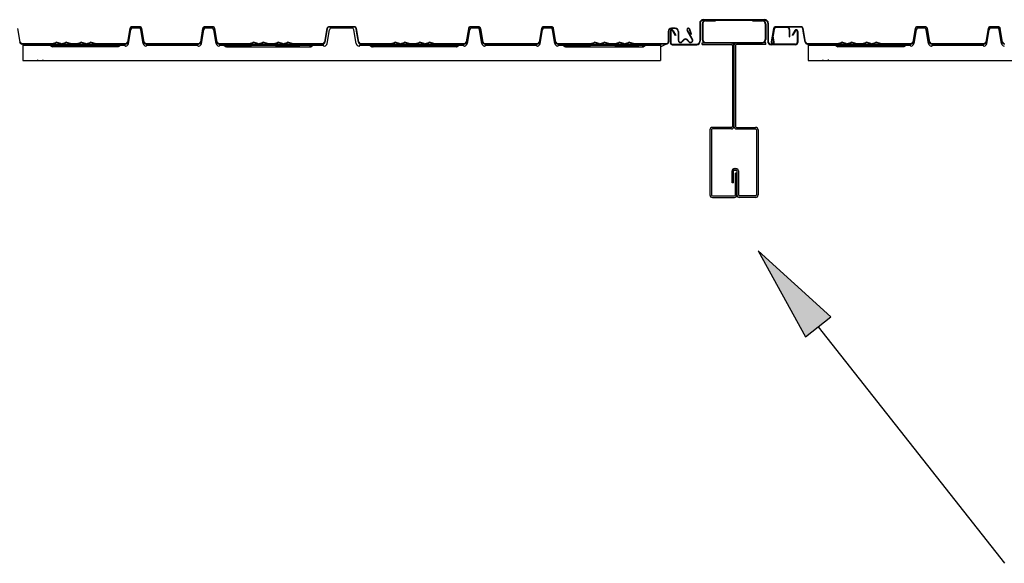
# Model space of a CAD drawing. Extents: x 543 to 20640, y 184 to 14052.
# Drawn here: x 14460 to 15479, y 5093 to 5656 of the extents above; entities that cross this region are included whole.
import ezdxf

# ---------------------------------------------------------------- set-up
doc = ezdxf.new("R2010")
doc.units = 0
doc.header["$LTSCALE"] = 50
doc.header["$MEASUREMENT"] = 0
doc.linetypes.add('HIDE-S', pattern=[1, 0.5, -0.5])
for name, color, linetype in [('HIKIDASHI', 6, 'CONTINUOUS'), ('上枠側', 3, 'CONTINUOUS'), ('屋根U1', 7, 'CONTINUOUS'), ('屋根桟', 5, 'CONTINUOUS')]:
    doc.layers.add(name, color=color, linetype=linetype)

msp = doc.modelspace()

# ---------------------------------------------------------------- linework, layer by layer
at = {"layer": 'HIKIDASHI'}
for p, q in [((15298.9, 5348.7), (15223.9, 5416.9)), ((15223.9, 5416.9), (15272.7, 5328.1)), ((15272.7, 5328.1), (15298.9, 5348.7)), ((15285.8, 5338.4), (15478.6, 5093.5))]:
    msp.add_line(p, q, dxfattribs=at)
msp.add_solid([(15298.9, 5348.7), (15272.7, 5328.1), (15223.9, 5416.9)], dxfattribs=at)
at = {"layer": '上枠側'}
for p, q in [((15165.8, 5632.3), (15196.2, 5632.3)), ((15165.8, 5630.7), (15165.8, 5632.3)), ((15165.8, 5630.7), (15196.2, 5630.7)), ((15197.2, 5629.7), (15197.2, 5545.9)), ((15198.8, 5629.7), (15198.8, 5545.8)), ((15198.8, 5629.7), (15198.8, 5545.9)), ((15200.4, 5629.7), (15200.4, 5545.8)), ((15231.8, 5632.3), (15201.4, 5632.3)), ((15231.8, 5630.7), (15201.4, 5630.7)), ((15231.8, 5630.7), (15231.8, 5632.3)), ((15196.2, 5544.9), (15176.4, 5544.9)), ((15196.2, 5543.3), (15176.4, 5543.3)), ((15201.4, 5544.8), (15221.2, 5544.8)), ((15201.4, 5543.2), (15221.2, 5543.2)), ((15173.8, 5542.3), (15173.8, 5474.9)), ((15175.4, 5542.3), (15175.4, 5474.9)), ((15222.2, 5542.2), (15222.2, 5474.9)), ((15223.8, 5542.2), (15223.8, 5474.9)), ((15199.4, 5502.3), (15200.8, 5502.3)), ((15196.8, 5487.3), (15196.8, 5499.7)), ((15198.4, 5487.3), (15198.4, 5499.7)), ((15199.4, 5500.7), (15200.8, 5500.7)), ((15200.2, 5474.9), (15200.2, 5497.3)), ((15201.8, 5497.3), (15200.2, 5497.3)), ((15201.8, 5499.7), (15201.8, 5474.9)), ((15201.8, 5474.9), (15201.8, 5497.3)), ((15203.4, 5499.7), (15203.4, 5474.9)), ((15198.4, 5487.3), (15196.8, 5487.3)), ((15198.4, 5487.3), (15196.8, 5487.3)), ((15176.4, 5473.9), (15199.2, 5473.9)), ((15176.4, 5472.3), (15199.2, 5472.3)), ((15221.2, 5473.9), (15204.4, 5473.9)), ((15221.2, 5472.3), (15204.4, 5472.3))]:
    msp.add_line(p, q, dxfattribs=at)
for centre, radius, start, end in [((15196.2, 5629.7), 2.6, 0, 90), ((15196.2, 5629.7), 1, 0, 90), ((15201.4, 5629.7), 2.6, 90, 180), ((15201.4, 5629.7), 1, 90, 180), ((15176.4, 5542.3), 2.6, 90, 180), ((15176.4, 5542.3), 1, 90, 180), ((15196.2, 5545.9), 1, 270, 0), ((15196.2, 5545.9), 2.6, 270, 0), ((15201.4, 5545.8), 2.6, 180, 270), ((15201.4, 5545.8), 1, 180, 270), ((15221.2, 5542.2), 2.6, 0, 90), ((15221.2, 5542.2), 1, 0, 90), ((15199.4, 5499.7), 2.6, 90, 180), ((15200.8, 5499.7), 2.6, 0, 90), ((15199.4, 5499.7), 1, 90, 180), ((15200.8, 5499.7), 1, 0, 90), ((15176.4, 5474.9), 2.6, 180, 270), ((15176.4, 5474.9), 1, 180, 270), ((15199.2, 5474.9), 1, 270, 0), ((15199.2, 5474.9), 2.6, 270, 0), ((15204.4, 5474.9), 2.6, 180, 270), ((15204.4, 5474.9), 1, 180, 270), ((15221.2, 5474.9), 1, 270, 0), ((15221.2, 5474.9), 2.6, 270, 0)]:
    msp.add_arc(centre, radius, start, end, dxfattribs=at)
at = {"layer": '屋根U1'}
for p, q in [((14460.1, 5633.1), (14457.7, 5647.1)), ((14573.5, 5647.1), (14571.1, 5633.1)), ((14573.9, 5647), (14571.5, 5633.1)), ((14583.8, 5649.1), (14575.9, 5649.1)), ((14583.8, 5648.7), (14575.9, 5648.7)), ((14579.8, 5648.7), (14579.8, 5649.1)), ((14588.2, 5633.1), (14585.8, 5647)), ((14588.6, 5633.1), (14586.2, 5647.1)), ((14649, 5647.1), (14646.6, 5633.1)), ((14649.4, 5647), (14647, 5633.1)), ((14659.3, 5649.1), (14651.4, 5649.1)), ((14659.3, 5648.7), (14651.4, 5648.7)), ((14655.3, 5648.7), (14655.3, 5649.1)), ((14663.7, 5633.1), (14661.3, 5647)), ((14664.1, 5633.1), (14661.7, 5647.1)), ((14777.5, 5647.1), (14775.1, 5633.1)), ((14777.9, 5647), (14775.5, 5633.1)), ((14805.8, 5649.1), (14779.9, 5649.1)), ((14805.8, 5648.7), (14779.9, 5648.7)), ((14792.8, 5649.1), (14800, 5649.1)), ((14792.8, 5649.1), (14800, 5649.1)), ((14810.2, 5633.1), (14807.8, 5647)), ((14810.6, 5633.1), (14808.2, 5647.1)), ((14924.3, 5649.1), (14921.3, 5631.5)), ((14924.4, 5647), (14922, 5633.1)), ((14934.3, 5649.1), (14926.4, 5649.1)), ((14934.3, 5648.7), (14926.4, 5648.7)), ((14930.3, 5648.7), (14930.3, 5649.1)), ((14938.7, 5633.1), (14936.3, 5647)), ((14939.1, 5633.1), (14936.7, 5647.1)), ((14999.5, 5647.1), (14997.1, 5633.1)), ((14999.9, 5647), (14997.5, 5633.1)), ((15009.8, 5649.1), (15001.9, 5649.1)), ((15009.8, 5648.7), (15001.9, 5648.7)), ((15005.8, 5648.7), (15005.8, 5649.1)), ((15014.2, 5633.1), (15011.8, 5647)), ((15014.6, 5633.1), (15012.2, 5647.1)), ((15137.9, 5647.6), (15134.2, 5647.6)), ((15137.9, 5647.2), (15134.2, 5647.2)), ((15155.7, 5636), (15150.3, 5645.3)), ((15156, 5636.2), (15150.6, 5645.5)), ((15154.3, 5641.2), (15152.6, 5646.4)), ((15154.7, 5641.3), (15153, 5646.5)), ((15239.7, 5647.1), (15237.4, 5633.3)), ((15240.1, 5646.7), (15237.8, 5633.3)), ((15240.1, 5647), (15238.9, 5640)), ((15240.4, 5646.1), (15239.3, 5639.9)), ((15240.5, 5647), (15239.5, 5640.7)), ((15268.1, 5649.1), (15242.1, 5649.1)), ((15253.9, 5648.7), (15242.1, 5648.7)), ((15253.9, 5648.3), (15242.1, 5648.3)), ((15267.2, 5649.1), (15242.5, 5649.1)), ((15268.1, 5648.7), (15242.5, 5648.7)), ((15254, 5648.3), (15242.5, 5648.3)), ((15255.1, 5648.7), (15255.1, 5649.1)), ((15255.1, 5648.7), (15255.1, 5649.1)), ((15255.1, 5649.1), (15262.3, 5649.1)), ((15255.1, 5649.1), (15262.3, 5649.1)), ((15255.9, 5646.3), (15255.9, 5638.7)), ((15256.3, 5646.3), (15256.3, 5638.7)), ((15272.4, 5633.1), (15270, 5647)), ((15272.8, 5633.1), (15270.4, 5647.1)), ((15386.2, 5647.1), (15383.9, 5633.1)), ((15386.6, 5647), (15384.3, 5633.1)), ((15396.6, 5649.1), (15388.6, 5649.1)), ((15396.6, 5648.7), (15388.6, 5648.7)), ((15392.6, 5648.7), (15392.6, 5649.1)), ((15400.9, 5633.1), (15398.5, 5647)), ((15401.3, 5633.1), (15398.9, 5647.1)), ((15461.7, 5647.1), (15459.4, 5633.1)), ((15462.1, 5647), (15459.8, 5633.1)), ((15472.1, 5649.1), (15464.1, 5649.1)), ((15472.1, 5648.7), (15464.1, 5648.7)), ((15468.1, 5648.7), (15468.1, 5649.1)), ((15476.4, 5633.1), (15474, 5647)), ((15476.8, 5633.1), (15474.4, 5647.1)), ((14810.2, 5633.1), (14808.2, 5644.5)), ((15130.8, 5644.2), (15130.8, 5634)), ((15130.8, 5644.2), (15130.8, 5633.5)), ((15131.2, 5644.2), (15131.2, 5633.5)), ((15140.9, 5644.2), (15140.9, 5635)), ((15141.3, 5644.2), (15141.3, 5635)), ((15146.9, 5635.8), (15144.8, 5633.6)), ((15147.2, 5635.5), (15145, 5633.3)), ((15150.1, 5635.5), (15152.2, 5633.3)), ((15152.5, 5633.6), (15150.4, 5635.7)), ((15154.3, 5641.2), (15154.7, 5641.3)), ((15240, 5633.3), (15238.9, 5639.5)), ((15240.4, 5633.3), (15239.3, 5639.7)), ((15255.9, 5638.7), (15256.3, 5638.7)), ((15272.4, 5633.1), (15270.5, 5644.5)), ((14492.8, 5631.5), (14462, 5631.5)), ((14492.8, 5631.1), (14462, 5631.1)), ((14493.5, 5631.6), (14497, 5632.8)), ((14493.6, 5631.2), (14497.2, 5632.5)), ((14502, 5631.2), (14498.5, 5632.5)), ((14502.2, 5631.6), (14498.6, 5632.8)), ((14503.5, 5631.6), (14507, 5632.8)), ((14503.6, 5631.2), (14507.2, 5632.5)), ((14512, 5631.2), (14508.5, 5632.5)), ((14512.2, 5631.6), (14508.6, 5632.8)), ((14518.3, 5631.5), (14512.8, 5631.5)), ((14518.3, 5631.1), (14512.8, 5631.1)), ((14519, 5631.6), (14522.5, 5632.8)), ((14519.1, 5631.2), (14522.7, 5632.5)), ((14527.5, 5631.2), (14524, 5632.5)), ((14527.7, 5631.6), (14524.1, 5632.8)), ((14529, 5631.6), (14532.5, 5632.8)), ((14529.1, 5631.2), (14532.7, 5632.5)), ((14537.5, 5631.2), (14534, 5632.5)), ((14537.7, 5631.6), (14534.1, 5632.8)), ((14569.2, 5631.5), (14538.3, 5631.5)), ((14569.2, 5631.1), (14538.3, 5631.1)), ((14597.1, 5631.5), (14590.5, 5631.5)), ((14597.1, 5631.1), (14590.5, 5631.1)), ((14644.7, 5631.5), (14597.1, 5631.5)), ((14644.7, 5631.1), (14597.1, 5631.1)), ((14696.8, 5631.5), (14666, 5631.5)), ((14696.8, 5631.1), (14666, 5631.1)), ((14697.5, 5631.6), (14701, 5632.8)), ((14697.6, 5631.2), (14701.2, 5632.5)), ((14706, 5631.2), (14702.5, 5632.5)), ((14706.2, 5631.6), (14702.6, 5632.8)), ((14707.5, 5631.6), (14711, 5632.8)), ((14707.6, 5631.2), (14711.2, 5632.5)), ((14716, 5631.2), (14712.5, 5632.5)), ((14716.2, 5631.6), (14712.6, 5632.8)), ((14722.3, 5631.5), (14716.8, 5631.5)), ((14722.3, 5631.1), (14716.8, 5631.1)), ((14723, 5631.6), (14726.5, 5632.8)), ((14723.1, 5631.2), (14726.7, 5632.5)), ((14731.5, 5631.2), (14728, 5632.5)), ((14731.7, 5631.6), (14728.1, 5632.8)), ((14733, 5631.6), (14736.5, 5632.8)), ((14733.1, 5631.2), (14736.7, 5632.5)), ((14741.5, 5631.2), (14738, 5632.5)), ((14741.7, 5631.6), (14738.1, 5632.8)), ((14773.2, 5631.5), (14742.3, 5631.5)), ((14773.2, 5631.1), (14742.3, 5631.1)), ((14843.3, 5631.5), (14812.5, 5631.5)), ((14843.3, 5631.1), (14812.5, 5631.1)), ((14844, 5631.6), (14847.5, 5632.8)), ((14844.1, 5631.2), (14847.7, 5632.5)), ((14852.5, 5631.2), (14849, 5632.5)), ((14852.7, 5631.6), (14849.1, 5632.8)), ((14854, 5631.6), (14857.5, 5632.8)), ((14854.1, 5631.2), (14857.7, 5632.5)), ((14862.5, 5631.2), (14859, 5632.5)), ((14862.7, 5631.6), (14859.1, 5632.8)), ((14868.8, 5631.5), (14863.3, 5631.5)), ((14868.8, 5631.1), (14863.3, 5631.1)), ((14869.5, 5631.6), (14873, 5632.8)), ((14869.6, 5631.2), (14873.2, 5632.5)), ((14878, 5631.2), (14874.5, 5632.5)), ((14878.2, 5631.6), (14874.6, 5632.8)), ((14879.5, 5631.6), (14883, 5632.8)), ((14879.6, 5631.2), (14883.2, 5632.5)), ((14888, 5631.2), (14884.5, 5632.5)), ((14888.2, 5631.6), (14884.6, 5632.8)), ((14919.7, 5631.5), (14888.8, 5631.5)), ((14919.7, 5631.1), (14888.8, 5631.1)), ((14947.6, 5631.5), (14941, 5631.5)), ((14947.6, 5631.1), (14941, 5631.1)), ((14995.2, 5631.5), (14947.6, 5631.5)), ((14995.2, 5631.1), (14947.6, 5631.1)), ((15049.8, 5631.5), (15016.5, 5631.5)), ((15049.8, 5631.1), (15016.5, 5631.1)), ((15016.9, 5631.1), (15017.3, 5630.9)), ((15050.5, 5631.6), (15054, 5632.8)), ((15050.6, 5631.2), (15054.2, 5632.5)), ((15059, 5631.2), (15055.5, 5632.5)), ((15059.2, 5631.6), (15055.6, 5632.8)), ((15060.5, 5631.6), (15064, 5632.8)), ((15060.6, 5631.2), (15064.2, 5632.5)), ((15069, 5631.2), (15065.5, 5632.5)), ((15069.2, 5631.6), (15065.6, 5632.8)), ((15075.3, 5631.5), (15069.8, 5631.5)), ((15075.3, 5631.1), (15069.8, 5631.1)), ((15076, 5631.6), (15079.5, 5632.8)), ((15076.1, 5631.2), (15079.7, 5632.5)), ((15084.5, 5631.2), (15081, 5632.5)), ((15084.7, 5631.6), (15081.1, 5632.8)), ((15086, 5631.6), (15089.5, 5632.8)), ((15086.1, 5631.2), (15089.7, 5632.5)), ((15094.5, 5631.2), (15091, 5632.5)), ((15094.7, 5631.6), (15091.1, 5632.8)), ((15128.8, 5631.5), (15095.3, 5631.5)), ((15128.8, 5631.1), (15095.3, 5631.1)), ((15122.8, 5628.4), (15128.3, 5631.1)), ((15305.6, 5631.5), (15274.8, 5631.5)), ((15305.6, 5631.1), (15274.8, 5631.1)), ((15306.3, 5631.6), (15309.8, 5632.8)), ((15306.4, 5631.2), (15309.9, 5632.5)), ((15314.8, 5631.2), (15311.3, 5632.5)), ((15314.9, 5631.6), (15311.4, 5632.8)), ((15316.3, 5631.6), (15319.8, 5632.8)), ((15316.4, 5631.2), (15319.9, 5632.5)), ((15324.8, 5631.2), (15321.3, 5632.5)), ((15324.9, 5631.6), (15321.4, 5632.8)), ((15331.1, 5631.5), (15325.6, 5631.5)), ((15331.1, 5631.1), (15325.6, 5631.1)), ((15331.8, 5631.6), (15335.3, 5632.8)), ((15331.9, 5631.2), (15335.4, 5632.5)), ((15340.3, 5631.2), (15336.8, 5632.5)), ((15340.4, 5631.6), (15336.9, 5632.8)), ((15341.8, 5631.6), (15345.3, 5632.8)), ((15341.9, 5631.2), (15345.4, 5632.5)), ((15350.3, 5631.2), (15346.8, 5632.5)), ((15350.4, 5631.6), (15346.9, 5632.8)), ((15381.9, 5631.5), (15351.1, 5631.5)), ((15381.9, 5631.1), (15351.1, 5631.1)), ((15409.9, 5631.5), (15403.3, 5631.5)), ((15409.9, 5631.1), (15403.3, 5631.1)), ((15457.4, 5631.5), (15409.9, 5631.5)), ((15457.4, 5631.1), (15409.9, 5631.1))]:
    msp.add_line(p, q, dxfattribs=at)
for centre, radius, start, end in [((14575.9, 5646.7), 2.4, 90, 170.3266), ((14575.9, 5646.7), 2, 90, 170.3266), ((14583.8, 5646.7), 2.4, 9.6734, 90), ((14583.8, 5646.7), 2, 9.6734, 90), ((14651.4, 5646.7), 2.4, 90, 170.3266), ((14651.4, 5646.7), 2, 90, 170.3266), ((14659.3, 5646.7), 2.4, 9.6734, 90), ((14659.3, 5646.7), 2, 9.6734, 90), ((14779.9, 5646.7), 2.4, 90, 170.3266), ((14779.9, 5646.7), 2, 90, 170.3266), ((14805.8, 5646.7), 2.4, 9.6734, 90), ((14805.8, 5646.7), 2, 9.6734, 90), ((14926.4, 5646.7), 2.4, 90, 170.3266), ((14926.4, 5646.7), 2, 90, 170.3266), ((14934.3, 5646.7), 2.4, 9.6734, 90), ((14934.3, 5646.7), 2, 9.6734, 90), ((15001.9, 5646.7), 2.4, 90, 170.3266), ((15001.9, 5646.7), 2, 90, 170.3266), ((15009.8, 5646.7), 2.4, 9.6734, 90), ((15009.8, 5646.7), 2, 9.6734, 90), ((15134.2, 5644.2), 3.4, 90, 180), ((15134.2, 5644.2), 3, 90, 180), ((15137.9, 5644.2), 3.4, 0, 90), ((15137.9, 5644.2), 3, 0, 90), ((15151.6, 5646.1), 1.5, 17.6753, 210), ((15151.6, 5646.1), 1.1, 17.6753, 210), ((15242.1, 5646.7), 2.4, 90, 170.3266), ((15242.1, 5646.7), 2, 90, 170.3266), ((15242.1, 5646.7), 1.6, 90, 170.3266), ((15253.9, 5646.3), 2.4, 0, 90), ((15253.9, 5646.3), 2, 0, 90), ((15268.1, 5646.7), 2.4, 9.6734, 90), ((15268.1, 5646.7), 2, 9.6734, 90), ((15388.6, 5646.7), 2.4, 90, 170.3266), ((15388.6, 5646.7), 2, 90, 170.3266), ((15396.6, 5646.7), 2.4, 9.6734, 90), ((15396.6, 5646.7), 2, 9.6734, 90), ((15464.1, 5646.7), 2.4, 90, 170.3266), ((15464.1, 5646.7), 2, 90, 170.3266), ((15472.1, 5646.7), 2.4, 9.6734, 90), ((15472.1, 5646.7), 2, 9.6734, 90), ((15143.3, 5635), 2.4, 180, 315.2946), ((15143.3, 5635), 2, 180, 315.2946), ((15148.6, 5634.1), 2.4, 43.8987, 135.2946), ((15148.6, 5634.1), 2, 44.7054, 135.2946), ((15153.9, 5635), 2.4, 224.7054, 30), ((15153.9, 5635), 2, 224.7099, 30), ((15240.3, 5639.7), 1.4, 170.3266, 189.3421), ((15240.3, 5639.7), 1, 170.3266, 189.3421), ((14462, 5633.5), 2.4, 189.6734, 270), ((14462, 5633.5), 2, 189.6734, 270), ((14492.8, 5633.5), 2, 270, 289.4588), ((14492.8, 5633.5), 2.4, 270, 289.4588), ((14497.8, 5630.6), 2.4, 70.5412, 109.4588), ((14497.8, 5630.6), 2, 70.5412, 109.4588), ((14502.8, 5633.5), 2.4, 250.5412, 270), ((14502.8, 5633.5), 2, 250.5412, 270), ((14502.8, 5633.5), 2, 270, 289.4588), ((14502.8, 5633.5), 2.4, 270, 289.4588), ((14507.8, 5630.6), 2.4, 70.5412, 109.4588), ((14507.8, 5630.6), 2, 70.5412, 109.4588), ((14512.8, 5633.5), 2.4, 250.5412, 270), ((14512.8, 5633.5), 2, 250.5412, 270), ((14518.3, 5633.5), 2, 270, 289.4588), ((14518.3, 5633.5), 2.4, 270, 289.4588), ((14523.3, 5630.6), 2.4, 70.5412, 109.4588), ((14523.3, 5630.6), 2, 70.5412, 109.4588), ((14528.3, 5633.5), 2.4, 250.5412, 270), ((14528.3, 5633.5), 2, 250.5412, 270), ((14528.3, 5633.5), 2, 270, 289.4588), ((14528.3, 5633.5), 2.4, 270, 289.4588), ((14533.3, 5630.6), 2.4, 70.5412, 109.4588), ((14533.3, 5630.6), 2, 70.5412, 109.4588), ((14538.3, 5633.5), 2.4, 250.5412, 270), ((14538.3, 5633.5), 2, 250.5412, 270), ((14569.2, 5633.5), 2.4, 270, 350.3266), ((14569.2, 5633.5), 2, 270, 350.3266), ((14590.5, 5633.5), 2.4, 189.6734, 270), ((14590.5, 5633.5), 2, 189.6734, 270), ((14644.7, 5633.5), 2, 270, 350.3266), ((14644.7, 5633.5), 2.4, 270, 350.3266), ((14666, 5633.5), 2.4, 189.6734, 270), ((14666, 5633.5), 2, 189.6734, 270), ((14696.8, 5633.5), 2, 270, 289.4588), ((14696.8, 5633.5), 2.4, 270, 289.4588), ((14701.8, 5630.6), 2.4, 70.5412, 109.4588), ((14701.8, 5630.6), 2, 70.5412, 109.4588), ((14706.8, 5633.5), 2.4, 250.5412, 270), ((14706.8, 5633.5), 2, 250.5412, 270), ((14706.8, 5633.5), 2, 270, 289.4588), ((14706.8, 5633.5), 2.4, 270, 289.4588), ((14711.8, 5630.6), 2.4, 70.5412, 109.4588), ((14711.8, 5630.6), 2, 70.5412, 109.4588), ((14716.8, 5633.5), 2.4, 250.5412, 270), ((14716.8, 5633.5), 2, 250.5412, 270), ((14722.3, 5633.5), 2, 270, 289.4588), ((14722.3, 5633.5), 2.4, 270, 289.4588), ((14727.3, 5630.6), 2.4, 70.5412, 109.4588), ((14727.3, 5630.6), 2, 70.5412, 109.4588), ((14732.3, 5633.5), 2.4, 250.5412, 270), ((14732.3, 5633.5), 2, 250.5412, 270), ((14732.3, 5633.5), 2, 270, 289.4588), ((14732.3, 5633.5), 2.4, 270, 289.4588), ((14737.3, 5630.6), 2.4, 70.5412, 109.4588), ((14737.3, 5630.6), 2, 70.5412, 109.4588), ((14742.3, 5633.5), 2.4, 250.5412, 270), ((14742.3, 5633.5), 2, 250.5412, 270), ((14773.2, 5633.5), 2.4, 270, 350.3266), ((14773.2, 5633.5), 2, 270, 350.3266), ((14812.5, 5633.5), 2.4, 189.6734, 270), ((14812.5, 5633.5), 2, 189.6734, 270), ((14843.3, 5633.5), 2, 270, 289.4588), ((14843.3, 5633.5), 2.4, 270, 289.4588), ((14848.3, 5630.6), 2.4, 70.5412, 109.4588), ((14848.3, 5630.6), 2, 70.5412, 109.4588), ((14853.3, 5633.5), 2.4, 250.5412, 270), ((14853.3, 5633.5), 2, 250.5412, 270), ((14853.3, 5633.5), 2, 270, 289.4588), ((14853.3, 5633.5), 2.4, 270, 289.4588), ((14858.3, 5630.6), 2.4, 70.5412, 109.4588), ((14858.3, 5630.6), 2, 70.5412, 109.4588), ((14863.3, 5633.5), 2.4, 250.5412, 270), ((14863.3, 5633.5), 2, 250.5412, 270), ((14868.8, 5633.5), 2, 270, 289.4588), ((14868.8, 5633.5), 2.4, 270, 289.4588), ((14873.8, 5630.6), 2.4, 70.5412, 109.4588), ((14873.8, 5630.6), 2, 70.5412, 109.4588), ((14878.8, 5633.5), 2.4, 250.5412, 270), ((14878.8, 5633.5), 2, 250.5412, 270), ((14878.8, 5633.5), 2, 270, 289.4588), ((14878.8, 5633.5), 2.4, 270, 289.4588), ((14883.8, 5630.6), 2.4, 70.5412, 109.4588), ((14883.8, 5630.6), 2, 70.5412, 109.4588), ((14888.8, 5633.5), 2.4, 250.5412, 270), ((14888.8, 5633.5), 2, 250.5412, 270), ((14919.7, 5633.5), 2.4, 270, 350.3266), ((14919.7, 5633.5), 2, 270, 350.3266), ((14941, 5633.5), 2.4, 189.6734, 270), ((14941, 5633.5), 2, 189.6734, 270), ((14995.2, 5633.5), 2, 270, 350.3266), ((14995.2, 5633.5), 2.4, 270, 350.3266), ((15016.5, 5633.5), 2.4, 189.6734, 270), ((15016.5, 5633.5), 2, 189.6734, 270), ((15049.8, 5633.5), 2, 270, 289.4588), ((15049.8, 5633.5), 2.4, 270, 289.4588), ((15054.8, 5630.6), 2.4, 70.5412, 109.4588), ((15054.8, 5630.6), 2, 70.5412, 109.4588), ((15059.8, 5633.5), 2.4, 250.5412, 270), ((15059.8, 5633.5), 2, 250.5412, 270), ((15059.8, 5633.5), 2, 270, 289.4588), ((15059.8, 5633.5), 2.4, 270, 289.4588), ((15064.8, 5630.6), 2.4, 70.5412, 109.4588), ((15064.8, 5630.6), 2, 70.5412, 109.4588), ((15069.8, 5633.5), 2.4, 250.5412, 270), ((15069.8, 5633.5), 2, 250.5412, 270), ((15075.3, 5633.5), 2, 270, 289.4588), ((15075.3, 5633.5), 2.4, 270, 289.4588), ((15080.3, 5630.6), 2.4, 70.5412, 109.4588), ((15080.3, 5630.6), 2, 70.5412, 109.4588), ((15085.3, 5633.5), 2.4, 250.5412, 270), ((15085.3, 5633.5), 2, 250.5412, 270), ((15085.3, 5633.5), 2, 270, 289.4588), ((15085.3, 5633.5), 2.4, 270, 289.4588), ((15090.3, 5630.6), 2.4, 70.5412, 109.4588), ((15090.3, 5630.6), 2, 70.5412, 109.4588), ((15095.3, 5633.5), 2.4, 250.5412, 270), ((15095.3, 5633.5), 2, 250.5412, 270), ((15128.8, 5633.5), 2, 270, 0), ((15128.8, 5633.5), 2.4, 270, 0), ((15238.9, 5633.1), 1.5, 170.3266, 9.3421), ((15238.9, 5633.1), 1.1, 170.3266, 9.3421), ((15274.8, 5633.5), 2.4, 189.6734, 270), ((15274.8, 5633.5), 2, 189.6734, 270), ((15305.6, 5633.5), 2, 270, 289.4588), ((15305.6, 5633.5), 2.4, 270, 289.4588), ((15310.6, 5630.6), 2.4, 70.5412, 109.4588), ((15310.6, 5630.6), 2, 70.5412, 109.4588), ((15315.6, 5633.5), 2.4, 250.5412, 270), ((15315.6, 5633.5), 2, 250.5412, 270), ((15315.6, 5633.5), 2, 270, 289.4588), ((15315.6, 5633.5), 2.4, 270, 289.4588), ((15320.6, 5630.6), 2.4, 70.5412, 109.4588), ((15320.6, 5630.6), 2, 70.5412, 109.4588), ((15325.6, 5633.5), 2.4, 250.5412, 270), ((15325.6, 5633.5), 2, 250.5412, 270), ((15331.1, 5633.5), 2, 270, 289.4588), ((15331.1, 5633.5), 2.4, 270, 289.4588), ((15336.1, 5630.6), 2.4, 70.5412, 109.4588), ((15336.1, 5630.6), 2, 70.5412, 109.4588), ((15341.1, 5633.5), 2.4, 250.5412, 270), ((15341.1, 5633.5), 2, 250.5412, 270), ((15341.1, 5633.5), 2, 270, 289.4588), ((15341.1, 5633.5), 2.4, 270, 289.4588), ((15346.1, 5630.6), 2.4, 70.5412, 109.4588), ((15346.1, 5630.6), 2, 70.5412, 109.4588), ((15351.1, 5633.5), 2.4, 250.5412, 270), ((15351.1, 5633.5), 2, 250.5412, 270), ((15381.9, 5633.5), 2.4, 270, 350.3266), ((15381.9, 5633.5), 2, 270, 350.3266), ((15403.3, 5633.5), 2.4, 189.6734, 270), ((15403.3, 5633.5), 2, 189.6734, 270), ((15457.4, 5633.5), 2, 270, 350.3266), ((15457.4, 5633.5), 2.4, 270, 350.3266), ((15478.8, 5633.5), 2.4, 189.6734, 270), ((15478.8, 5633.5), 2, 189.6734, 270)]:
    msp.add_arc(centre, radius, start, end, dxfattribs=at)
at = {"layer": '屋根桟'}
for p, q in [((15166.9, 5656.4), (15230.7, 5656.4)), ((15166.9, 5655.8), (15230.7, 5655.8)), ((15169.4, 5655.8), (15179.8, 5655.8)), ((15169.4, 5655.2), (15179.8, 5655.2)), ((15179.8, 5655.2), (15179.8, 5655.8)), ((15217.8, 5655.8), (15228.2, 5655.8)), ((15217.8, 5655.2), (15217.8, 5655.8)), ((15217.8, 5655.2), (15228.2, 5655.2)), ((15135.3, 5644.8), (15138, 5640.1)), ((15135.8, 5645.1), (15138.5, 5640.4)), ((15163.3, 5652.8), (15163.3, 5634)), ((15163.9, 5652.8), (15163.9, 5634)), ((15165.8, 5652.2), (15165.8, 5635.9)), ((15166.4, 5654.2), (15166.4, 5654.2)), ((15166.4, 5652.2), (15166.4, 5635.9)), ((15231.2, 5652.2), (15231.2, 5635.9)), ((15231.8, 5652.2), (15231.8, 5635.9)), ((15233.7, 5652.8), (15233.7, 5634)), ((15234.3, 5652.8), (15234.3, 5634)), ((15261.9, 5645.1), (15259.1, 5640.3)), ((15262.4, 5644.8), (15259.6, 5640)), ((15132.8, 5644.3), (15132.8, 5632.6)), ((15133.4, 5644.3), (15133.4, 5632.6)), ((15138.5, 5640.4), (15138, 5640.1)), ((15259.6, 5640), (15259.1, 5640.3)), ((15264.2, 5644.3), (15264.2, 5632.6)), ((15264.8, 5644.3), (15264.8, 5632.6)), ((15135, 5631), (15160.3, 5631)), ((15135, 5630.4), (15160.3, 5630.4)), ((15169.4, 5632.9), (15228.2, 5632.9)), ((15169.4, 5632.3), (15228.2, 5632.3)), ((15262.6, 5631), (15237.3, 5631)), ((15262.6, 5630.4), (15237.3, 5630.4))]:
    msp.add_line(p, q, dxfattribs=at)
at = {"layer": '屋根桟', "color": 2}
for p, q in [((14572.4, 5631.6), (14574.8, 5645.9)), ((14572.4, 5631.6), (14574.8, 5645.9)), ((14582.9, 5647.6), (14576.8, 5647.6)), ((14582.9, 5647.6), (14576.8, 5647.6)), ((14587.3, 5631.6), (14584.9, 5645.9)), ((14587.3, 5631.6), (14584.9, 5645.9)), ((14647.9, 5631.6), (14650.3, 5645.9)), ((14647.9, 5631.6), (14650.3, 5645.9)), ((14658.4, 5647.6), (14652.3, 5647.6)), ((14658.4, 5647.6), (14652.3, 5647.6)), ((14662.8, 5631.6), (14660.4, 5645.9)), ((14662.8, 5631.6), (14660.4, 5645.9)), ((14777.9, 5631.6), (14780.3, 5645.9)), ((14803.4, 5647.6), (14782.3, 5647.6)), ((14807.8, 5631.6), (14805.4, 5645.9)), ((14922.9, 5631.6), (14925.3, 5645.9)), ((14922.9, 5631.6), (14925.3, 5645.9)), ((14933.4, 5647.6), (14927.3, 5647.6)), ((14933.4, 5647.6), (14927.3, 5647.6)), ((14937.8, 5631.6), (14935.4, 5645.9)), ((14937.8, 5631.6), (14935.4, 5645.9)), ((14998.4, 5631.6), (15000.8, 5645.9)), ((14998.4, 5631.6), (15000.8, 5645.9)), ((15008.9, 5647.6), (15002.8, 5647.6)), ((15008.9, 5647.6), (15002.8, 5647.6)), ((15013.3, 5631.6), (15010.9, 5645.9)), ((15013.3, 5631.6), (15010.9, 5645.9)), ((15385.1, 5631.6), (15387.5, 5645.9)), ((15385.1, 5631.6), (15387.5, 5645.9)), ((15395.7, 5647.6), (15389.5, 5647.6)), ((15395.7, 5647.6), (15389.5, 5647.6)), ((15400.1, 5631.6), (15397.6, 5645.9)), ((15400.1, 5631.6), (15397.6, 5645.9)), ((15460.6, 5631.6), (15463, 5645.9)), ((15460.6, 5631.6), (15463, 5645.9)), ((15471.2, 5647.6), (15465, 5647.6)), ((15471.2, 5647.6), (15465, 5647.6)), ((15475.6, 5631.6), (15473.1, 5645.9)), ((15475.6, 5631.6), (15473.1, 5645.9)), ((14462.8, 5631.1), (14462.8, 5614.1)), ((14462.8, 5631.1), (14500.3, 5631.1)), ((14462.8, 5630.1), (14500.3, 5630.1)), ((14490.5, 5630.1), (14493.5, 5628.1)), ((14561.6, 5628.1), (14493.5, 5628.1)), ((14500.3, 5631.1), (14568.3, 5631.1)), ((14500.3, 5630.1), (14568.3, 5630.1)), ((14564.6, 5630.1), (14561.6, 5628.1)), ((14568.3, 5631.1), (14568.3, 5630.1)), ((14568.3, 5631.1), (14568.3, 5630.1)), ((14569.3, 5629.1), (14569.4, 5629.1)), ((14590.4, 5629.1), (14590.3, 5629.1)), ((14591.3, 5631.1), (14597.8, 5631.1)), ((14591.3, 5631.1), (14591.3, 5630.1)), ((14591.3, 5631.1), (14591.3, 5630.1)), ((14591.3, 5630.1), (14597.8, 5630.1)), ((14597.8, 5631.1), (14643.8, 5631.1)), ((14597.8, 5630.1), (14643.8, 5630.1)), ((14643.8, 5631.1), (14643.8, 5630.1)), ((14643.8, 5631.1), (14643.8, 5630.1)), ((14644.8, 5629.1), (14644.9, 5629.1)), ((14665.9, 5629.1), (14665.8, 5629.1)), ((14666.8, 5631.1), (14754.8, 5631.1)), ((14666.8, 5631.1), (14666.8, 5630.1)), ((14666.8, 5631.1), (14666.8, 5630.1)), ((14666.8, 5630.1), (14754.8, 5630.1)), ((14670.8, 5630.1), (14673.3, 5628.4)), ((14674.4, 5628.1), (14754.3, 5628.1)), ((14754.8, 5631.1), (14773.8, 5631.1)), ((14754.8, 5630.1), (14773.8, 5630.1)), ((14773.8, 5631.1), (14773.8, 5630.1)), ((14773.8, 5631.1), (14773.8, 5630.1)), ((14774.8, 5629.1), (14774.9, 5629.1)), ((14811.8, 5631.1), (14830.8, 5631.1)), ((14811.8, 5631.1), (14811.8, 5630.1)), ((14811.8, 5630.1), (14830.8, 5630.1)), ((14831.3, 5628.1), (14825.4, 5628.1)), ((14830.8, 5631.1), (14918.8, 5631.1)), ((14830.8, 5630.1), (14918.8, 5630.1)), ((14911.2, 5628.1), (14831.3, 5628.1)), ((14914.8, 5630.1), (14912.3, 5628.4)), ((14918.8, 5631.1), (14918.8, 5630.1)), ((14918.8, 5631.1), (14918.8, 5630.1)), ((14919.8, 5629.1), (14919.9, 5629.1)), ((14940.9, 5629.1), (14940.8, 5629.1)), ((14941.8, 5631.1), (14948.3, 5631.1)), ((14941.8, 5631.1), (14941.8, 5630.1)), ((14941.8, 5631.1), (14941.8, 5630.1)), ((14941.8, 5630.1), (14948.3, 5630.1)), ((14948.3, 5631.1), (14994.3, 5631.1)), ((14948.3, 5630.1), (14994.3, 5630.1)), ((14994.3, 5631.1), (14994.3, 5630.1)), ((14994.3, 5631.1), (14994.3, 5630.1)), ((14995.3, 5629.1), (14995.4, 5629.1)), ((15016.4, 5629.1), (15016.3, 5629.1)), ((15017.3, 5631.1), (15098.3, 5631.1)), ((15017.3, 5631.1), (15017.3, 5630.1)), ((15017.3, 5631.1), (15017.3, 5630.1)), ((15017.3, 5630.1), (15098.3, 5630.1)), ((15021.8, 5630.1), (15024.3, 5628.4)), ((15025.4, 5628.1), (15098.3, 5628.1)), ((15098.3, 5631.1), (15122.8, 5631.1)), ((15098.3, 5630.1), (15122.8, 5630.1)), ((15098.3, 5628.1), (15104.2, 5628.1)), ((15107.8, 5630.1), (15105.3, 5628.4)), ((15122.8, 5631.1), (15122.8, 5614.1)), ((15275.6, 5631.1), (15275.6, 5614.1)), ((15275.6, 5631.1), (15313.1, 5631.1)), ((15275.6, 5630.1), (15313.1, 5630.1)), ((15303.3, 5630.1), (15306.3, 5628.1)), ((15374.4, 5628.1), (15306.3, 5628.1)), ((15313.1, 5631.1), (15381.1, 5631.1)), ((15313.1, 5630.1), (15381.1, 5630.1)), ((15377.4, 5630.1), (15374.4, 5628.1)), ((15381.1, 5631.1), (15381.1, 5630.1)), ((15381.1, 5631.1), (15381.1, 5630.1)), ((15382, 5629.1), (15382.1, 5629.1)), ((15403.1, 5629.1), (15403, 5629.1)), ((15404.1, 5631.1), (15410.6, 5631.1)), ((15404.1, 5631.1), (15404.1, 5630.1)), ((15404.1, 5631.1), (15404.1, 5630.1)), ((15404.1, 5630.1), (15410.6, 5630.1)), ((15410.6, 5631.1), (15456.6, 5631.1)), ((15410.6, 5630.1), (15456.6, 5630.1)), ((15456.6, 5631.1), (15456.6, 5630.1)), ((15456.6, 5631.1), (15456.6, 5630.1)), ((15457.5, 5629.1), (15457.6, 5629.1)), ((14462.8, 5614.1), (15122.8, 5614.1)), ((15275.6, 5614.1), (15935.6, 5614.1))]:
    msp.add_line(p, q, dxfattribs=at)
at = {"layer": '屋根桟', "color": 2, "linetype": 'HIDE-S'}
for p, q in [((14490.8, 5631.1), (14493.8, 5629.1)), ((14561.3, 5629.1), (14493.8, 5629.1)), ((14564.3, 5631.1), (14561.3, 5629.1)), ((14671.1, 5631.1), (14673.9, 5629.3)), ((14674.4, 5629.1), (14760.2, 5629.1)), ((14754.3, 5628.1), (14760.2, 5628.1)), ((14763.5, 5631.1), (14760.8, 5629.3)), ((14763.8, 5630.1), (14761.3, 5628.4)), ((14821.8, 5630.1), (14824.3, 5628.4)), ((14822.4, 5630.9), (14824.9, 5629.3)), ((14911.2, 5629.1), (14825.4, 5629.1)), ((14914.3, 5630.9), (14911.8, 5629.3)), ((15022.4, 5630.9), (15024.9, 5629.3)), ((15025.4, 5629.1), (15104.2, 5629.1)), ((15107.3, 5630.9), (15104.8, 5629.3)), ((15303.6, 5631.1), (15306.6, 5629.1)), ((15374.1, 5629.1), (15306.6, 5629.1)), ((15377.1, 5631.1), (15374.1, 5629.1))]:
    msp.add_line(p, q, dxfattribs=at)
at = {"layer": '屋根桟'}
for centre, radius, start, end in [((15166.9, 5652.8), 3.6, 90, 180), ((15166.9, 5652.8), 3, 90, 180), ((15169.4, 5652.2), 3.6, 90, 180), ((15169.4, 5652.2), 3, 90, 180), ((15228.2, 5652.2), 3.6, 0, 90), ((15228.2, 5652.2), 3, 0, 90), ((15230.7, 5652.8), 3.6, 0, 90), ((15230.7, 5652.8), 3, 0, 90), ((15134.4, 5644.3), 1.6, 30, 180), ((15134.4, 5644.3), 1, 30, 180), ((15263.2, 5644.3), 1.6, 0, 150), ((15263.2, 5644.3), 1, 0, 150), ((15169.4, 5635.9), 3.6, 180, 270), ((15169.4, 5635.9), 3, 180, 270), ((15228.2, 5635.9), 3.6, 270, 0), ((15228.2, 5635.9), 3, 270, 0), ((15135, 5632.6), 2.2, 180, 270), ((15135, 5632.6), 1.6, 180, 270), ((15160.3, 5634), 3, 270, 0), ((15160.3, 5634), 3.6, 270, 0), ((15237.3, 5634), 3.6, 180, 270), ((15237.3, 5634), 3, 180, 270), ((15262.6, 5632.6), 2.2, 270, 0), ((15262.6, 5632.6), 1.6, 270, 0)]:
    msp.add_arc(centre, radius, start, end, dxfattribs=at)
at = {"layer": '屋根桟', "color": 2}
for centre, radius, start, end in [((14576.8, 5645.6), 2, 90, 170.3871), ((14576.8, 5645.6), 2, 90, 170.3871), ((14576.8, 5645.6), 2, 90, 170.3871), ((14582.9, 5645.6), 2, 9.6129, 90), ((14582.9, 5645.6), 2, 9.6129, 90), ((14582.9, 5645.6), 2, 9.6129, 90), ((14652.3, 5645.6), 2, 90, 170.3871), ((14652.3, 5645.6), 2, 90, 170.3871), ((14658.4, 5645.6), 2, 9.6129, 90), ((14658.4, 5645.6), 2, 9.6129, 90), ((14782.3, 5645.6), 2, 90, 170.3871), ((14803.4, 5645.6), 2, 9.6129, 90), ((14927.3, 5645.6), 2, 90, 170.3871), ((14927.3, 5645.6), 2, 90, 170.3871), ((14927.3, 5645.6), 2, 90, 170.3871), ((14933.4, 5645.6), 2, 9.6129, 90), ((14933.4, 5645.6), 2, 9.6129, 90), ((14933.4, 5645.6), 2, 9.6129, 90), ((15002.8, 5645.6), 2, 90, 170.3871), ((15002.8, 5645.6), 2, 90, 170.3871), ((15008.9, 5645.6), 2, 9.6129, 90), ((15008.9, 5645.6), 2, 9.6129, 90), ((15389.5, 5645.6), 2, 90, 170.3871), ((15389.5, 5645.6), 2, 90, 170.3871), ((15389.5, 5645.6), 2, 90, 170.3871), ((15395.7, 5645.6), 2, 9.6129, 90), ((15395.7, 5645.6), 2, 9.6129, 90), ((15395.7, 5645.6), 2, 9.6129, 90), ((15465, 5645.6), 2, 90, 170.3871), ((15465, 5645.6), 2, 90, 170.3871), ((15471.2, 5645.6), 2, 9.6129, 90), ((15471.2, 5645.6), 2, 9.6129, 90), ((14569.3, 5630.1), 1, 180, 267.5189), ((14569.4, 5632.1), 3, 269.97, 350.3871), ((14590.3, 5632.1), 3, 189.6129, 270.03), ((14590.3, 5630.1), 1, 272.4811, 0), ((14644.8, 5630.1), 1, 180, 267.5189), ((14644.9, 5632.1), 3, 269.97, 350.3871), ((14665.8, 5632.1), 3, 189.6129, 270.03), ((14665.8, 5630.1), 1, 272.4811, 0), ((14674.4, 5630.1), 2, 236.3099, 270), ((14774.8, 5630.1), 1, 180, 267.5189), ((14774.9, 5632.1), 3, 269.97, 350.3871), ((14810.8, 5632.1), 3, 189.6129, 270.03), ((14810.8, 5630.1), 1, 272.4811, 0), ((14825.4, 5630.1), 2, 236.3099, 270), ((14911.2, 5630.1), 2, 270, 303.6901), ((14919.8, 5630.1), 1, 180, 267.5189), ((14919.9, 5632.1), 3, 269.97, 350.3871), ((14940.8, 5632.1), 3, 189.6129, 270.03), ((14940.8, 5630.1), 1, 272.4811, 0), ((14995.3, 5630.1), 1, 180, 267.5189), ((14995.4, 5632.1), 3, 269.97, 350.3871), ((15016.3, 5632.1), 3, 189.6129, 270.03), ((15016.3, 5630.1), 1, 272.4811, 0), ((15025.4, 5630.1), 2, 236.3099, 270), ((15382.1, 5630.1), 1, 180, 267.5189), ((15382.1, 5632.1), 3, 269.97, 350.3871), ((15403, 5632.1), 3, 189.6129, 270.03), ((15403.1, 5630.1), 1, 272.4811, 0), ((15457.6, 5630.1), 1, 180, 267.5189), ((15457.6, 5632.1), 3, 269.97, 350.3871), ((15478.5, 5632.1), 3, 189.6129, 270.03), ((14477.3, 5615.1), 1, 270, 0), ((14484.3, 5615.1), 1, 180, 270), ((15290.1, 5615.1), 1, 270, 0), ((15297.1, 5615.1), 1, 180, 270)]:
    msp.add_arc(centre, radius, start, end, dxfattribs=at)
at = {"layer": '屋根桟', "color": 2, "linetype": 'HIDE-S'}
for centre, radius, start, end in [((14674.4, 5630.1), 1, 236.3099, 270), ((14674.4, 5630.1), 1, 236.3099, 270), ((14760.2, 5630.1), 1, 270, 303.6901), ((14760.2, 5630.1), 2, 270, 303.6901), ((14825.4, 5630.1), 1, 236.3099, 270), ((14911.2, 5630.1), 1, 270, 303.6901), ((15025.4, 5630.1), 1, 236.3099, 270), ((15104.2, 5630.1), 1, 270, 303.6901), ((15104.2, 5630.1), 2, 270, 303.6901)]:
    msp.add_arc(centre, radius, start, end, dxfattribs=at)

doc.saveas('drawing.dxf')
